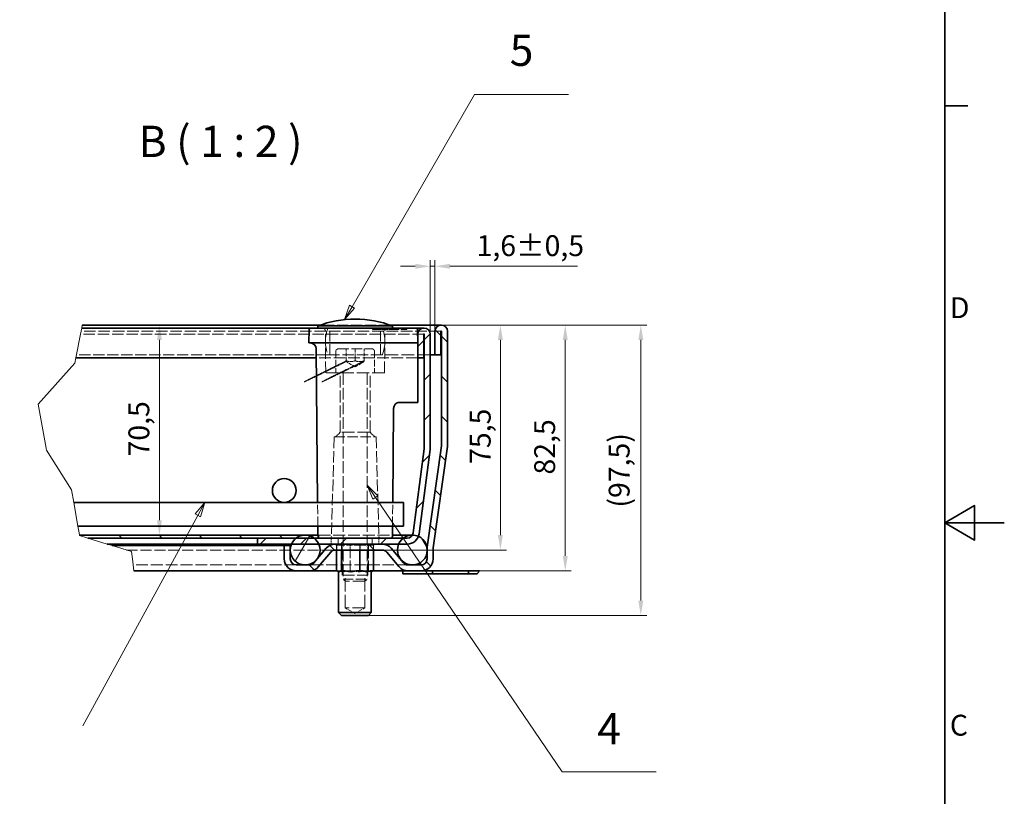
# Model space of a CAD drawing. Units: millimetres. Extents: x 0 to 1782, y 0 to 1260.
# Drawn here: x 1286 to 1782, y 492 to 883 of the extents above; entities that cross this region are included whole.
import ezdxf

# ---------------------------------------------------------------- set-up
doc = ezdxf.new("R2010")
doc.units = ezdxf.units.MM
doc.header["$LTSCALE"] = 3
doc.linetypes.add('DASHED_SPACE', pattern=[0.2067, 0.1654, -0.0413])
for name, color, linetype, lineweight, true_color in [('Kóta (ISO)', 5, 'Continuous', 9, 0x0000ff), ('Skrytá (ISO)', 7, 'DASHED_SPACE', 9, 0x0080c0), ('Značka (ISO)', 5, 'Continuous', 9, 0x0000ff), ('Čára přerušení (ISO)', 3, 'Continuous', 9, 0x00ff00), ('Šrafy (ISO)', 6, 'Continuous', 9, 0xff00ff)]:
    doc.layers.add(name, color=color, linetype=linetype, lineweight=lineweight, true_color=true_color)
doc.layers.add('Rámeček (ISO)', color=7, linetype='Continuous', lineweight=35)
doc.layers.add('Viditelná (ISO)', color=7, linetype='Continuous', lineweight=35)
doc.styles.add('Text popisu (ISO)', font='tahoma.ttf')
doc.styles.add('Text poznámky (ISO)', font='tahoma.ttf')
doc.dimstyles.new('Výchozí (ISO)', dxfattribs={"dimscale": 3, "dimtxt": 3.5, "dimasz": 2.5, "dimexe": 1, "dimexo": 0, "dimgap": 0.762, "dimtad": 1, "dimrnd": 1e-08, "dimtxsty": 'Text poznámky (ISO)', "dimcen": 0.09, "dimdle": 10, "dimclrd": 256, "dimclre": 256, "dimclrt": 256, "dimazin": 2, "dimtfac": 1.001486, "dimtmove": 0, "dimatfit": 3, "dimfxl": 1, "dimtolj": 1, "dimlwd": -1, "dimlwe": -1, "dimarcsym": 0})
pattern_1 = [(135, (0, 0), (-10.10279, -10.10279), [])]

# ---------------------------------------------------------------- blocks, each defined once
blk = doc.blocks.new('Rámečky Default Border')
at = {"layer": 'Rámeček (ISO)'}
blk.add_line((584, 280), (587.9, 280), dxfattribs=at)
at = {"layer": 'Rámeček (ISO)', "flags": 128}
for points in [[(10, 10), (10, 410), (584, 410), (584, 10), (10, 10)], [(594, 210), (584, 210), (589, 212.89), (589, 207.11), (584, 210)]]:
    blk.add_lwpolyline(points, dxfattribs=at)
at = {"layer": 'Rámeček (ISO)', "char_height": 3.5, "attachment_point": 7, "style": 'Text poznámky (ISO)'}
for s, insert in [('D', (584.87, 243.25)), ('C', (584.86, 173.19))]:
    blk.add_mtext(s, dxfattribs=dict(at, insert=insert))
blk = doc.blocks.new('*D33')
at = {"layer": 'Defpoints', "color": 0, "transparency": 16777216}
for p in [(1498.46, 729.55), (1488.35, 605.8), (1560.92, 605.8)]:
    blk.add_point(p, dxfattribs=at)
at = {"layer": 'Kóta (ISO)', "transparency": 16777216}
for p, q in [((1498.46, 729.55), (1563.92, 729.55)), ((1560.92, 722.05), (1560.92, 613.3)), ((1488.35, 605.8), (1563.92, 605.8))]:
    blk.add_line(p, q, dxfattribs=at)
for points in [[(1559.67, 722.05), (1562.17, 722.05), (1560.92, 729.55)], [(1559.67, 613.3), (1562.17, 613.3), (1560.92, 605.8)]]:
    blk.add_solid(points, dxfattribs=at)
at = {"layer": 'Kóta (ISO)', "transparency": 16777216, "insert": (1545.29, 654.3), "char_height": 10.5, "attachment_point": 1, "rotation": 90, "style": 'Text poznámky (ISO)'}
blk.add_mtext('\\A1;82,5', dxfattribs=at)
blk = doc.blocks.new('*D34')
at = {"layer": 'Defpoints', "color": 0, "transparency": 16777216}
for p in [(1498.46, 729.55), (1528.25, 729.55), (1468.69, 616.3)]:
    blk.add_point(p, dxfattribs=at)
at = {"layer": 'Kóta (ISO)', "transparency": 16777216}
for p, q in [((1498.46, 729.55), (1531.25, 729.55)), ((1528.25, 623.8), (1528.25, 722.05)), ((1468.69, 616.3), (1531.25, 616.3))]:
    blk.add_line(p, q, dxfattribs=at)
for points in [[(1527, 722.05), (1529.5, 722.05), (1528.25, 729.55)], [(1527, 623.8), (1529.5, 623.8), (1528.25, 616.3)]]:
    blk.add_solid(points, dxfattribs=at)
at = {"layer": 'Kóta (ISO)', "transparency": 16777216, "insert": (1512.85, 659.64), "char_height": 10.5, "attachment_point": 1, "rotation": 90, "style": 'Text poznámky (ISO)'}
blk.add_mtext('\\A1;75,5', dxfattribs=at)
blk = doc.blocks.new('*D35')
at = {"layer": 'Defpoints', "color": 0, "transparency": 16777216}
for p in [(1317.72, 729.55), (1316.33, 623.8), (1356.55, 623.8)]:
    blk.add_point(p, dxfattribs=at)
at = {"layer": 'Kóta (ISO)', "transparency": 16777216}
blk.add_line((1356.55, 722.05), (1356.55, 631.3), dxfattribs=at)
for points in [[(1355.3, 722.05), (1357.8, 722.05), (1356.55, 729.55)], [(1355.3, 631.3), (1357.8, 631.3), (1356.55, 623.8)]]:
    blk.add_solid(points, dxfattribs=at)
at = {"layer": 'Kóta (ISO)', "transparency": 16777216, "insert": (1340.94, 663.39), "char_height": 10.5, "attachment_point": 1, "rotation": 90, "style": 'Text poznámky (ISO)'}
blk.add_mtext('\\A1;70,5', dxfattribs=at)
blk = doc.blocks.new('*D37')
at = {"layer": 'Defpoints', "color": 0, "transparency": 16777216}
for p in [(1495.31, 759.15), (1492.91, 724.9), (1495.31, 726.4)]:
    blk.add_point(p, dxfattribs=at)
at = {"layer": 'Kóta (ISO)', "transparency": 16777216}
for p, q in [((1485.41, 759.15), (1477.91, 759.15)), ((1492.91, 724.9), (1492.91, 762.15)), ((1492.91, 759.15), (1495.31, 759.15)), ((1495.31, 726.4), (1495.31, 762.15)), ((1502.81, 759.15), (1567.02, 759.15))]:
    blk.add_line(p, q, dxfattribs=at)
for points in [[(1485.41, 760.4), (1485.41, 757.9), (1492.91, 759.15)], [(1502.81, 760.4), (1502.81, 757.9), (1495.31, 759.15)]]:
    blk.add_solid(points, dxfattribs=at)
at = {"layer": 'Kóta (ISO)', "transparency": 16777216, "insert": (1516.25, 774.78), "char_height": 10.5, "attachment_point": 1, "style": 'Text poznámky (ISO)'}
blk.add_mtext('\\A1;1,6{\\H10.515600;±0,5}', dxfattribs=at)
blk = doc.blocks.new('*D38')
at = {"layer": 'Defpoints', "color": 0, "transparency": 16777216}
for p in [(1498.46, 729.55), (1598.96, 729.55), (1461.75, 583.3)]:
    blk.add_point(p, dxfattribs=at)
at = {"layer": 'Kóta (ISO)', "transparency": 16777216}
for p, q in [((1498.46, 729.55), (1601.96, 729.55)), ((1598.96, 590.8), (1598.96, 722.05)), ((1461.75, 583.3), (1601.96, 583.3))]:
    blk.add_line(p, q, dxfattribs=at)
for points in [[(1597.71, 722.05), (1600.21, 722.05), (1598.96, 729.55)], [(1597.71, 590.8), (1600.21, 590.8), (1598.96, 583.3)]]:
    blk.add_solid(points, dxfattribs=at)
at = {"layer": 'Kóta (ISO)', "transparency": 16777216, "insert": (1582.8, 637.65), "char_height": 10.5, "attachment_point": 1, "rotation": 90, "style": 'Text poznámky (ISO)'}
blk.add_mtext('\\A1;(97,5)', dxfattribs=at)
blk = doc.blocks.new('Pozice3')
at = {"layer": 'Značka (ISO)'}
for p, q in [((459.81, 213.43), (458.18, 211.48)), ((458.61, 211.24), (459.81, 213.43)), ((459.05, 211), (459.81, 213.43)), ((458.61, 211.24), (439.32, 175.92)), ((458.18, 211.48), (459.05, 211))]:
    blk.add_line(p, q, dxfattribs=at)
at = {"layer": 'Značka (ISO)', "flags": 128}
blk.add_lwpolyline([(459.05, 211), (459.81, 213.43), (458.18, 211.48), (459.05, 211)], dxfattribs=at)
at = {"layer": 'Značka (ISO)'}
blk.add_solid([(459.05, 211), (459.81, 213.43), (458.18, 211.48), (459.05, 211)], dxfattribs=at)
blk = doc.blocks.new('Pozice4')
at = {"layer": 'Značka (ISO)'}
for p, q in [((484.52, 246.26), (505.09, 281.89)), ((505.09, 281.89), (520.84, 281.89)), ((484.09, 246.51), (483.27, 244.1)), ((484.52, 246.26), (483.27, 244.1)), ((484.95, 246.01), (484.09, 246.51)), ((483.27, 244.1), (484.95, 246.01))]:
    blk.add_line(p, q, dxfattribs=at)
at = {"layer": 'Značka (ISO)', "flags": 128}
blk.add_lwpolyline([(484.09, 246.51), (483.27, 244.1), (484.95, 246.01), (484.09, 246.51)], dxfattribs=at)
at = {"layer": 'Značka (ISO)'}
blk.add_solid([(484.09, 246.51), (483.27, 244.1), (484.95, 246.01), (484.09, 246.51)], dxfattribs=at)
at = {"layer": 'Značka (ISO)', "insert": (512.97, 288.62), "char_height": 5.25, "attachment_point": 5, "style": 'Text popisu (ISO)'}
blk.add_mtext('5', dxfattribs=at)
blk = doc.blocks.new('Pozice5')
at = {"layer": 'Značka (ISO)'}
for p, q in [((488.44, 214.27), (487.04, 216.34)), ((488.86, 214.55), (487.04, 216.34)), ((487.04, 216.34), (488.03, 213.99)), ((488.03, 213.99), (488.86, 214.55)), ((488.44, 214.27), (519.79, 168.19)), ((519.79, 168.19), (535.54, 168.19))]:
    blk.add_line(p, q, dxfattribs=at)
at = {"layer": 'Značka (ISO)', "flags": 128}
blk.add_lwpolyline([(488.86, 214.55), (487.04, 216.34), (488.03, 213.99), (488.86, 214.55)], dxfattribs=at)
at = {"layer": 'Značka (ISO)'}
blk.add_solid([(488.86, 214.55), (487.04, 216.34), (488.03, 213.99), (488.86, 214.55)], dxfattribs=at)
at = {"layer": 'Značka (ISO)', "insert": (527.66, 174.75), "char_height": 5.25, "attachment_point": 5, "style": 'Text popisu (ISO)'}
blk.add_mtext('4', dxfattribs=at)

msp = doc.modelspace()

# ---------------------------------------------------------------- hatches: boundary and pattern name
at = {"layer": 'Šrafy (ISO)'}
h = msp.add_hatch(dxfattribs=at)
h.set_pattern_fill('ANSI31', color=256, scale=114.3, angle=90, style=0)
h.set_pattern_definition(pattern_1)
edge = h.paths.add_edge_path()
edge.add_line((1432.083, 608.8), (1425.431, 608.8))
edge.add_ellipse((1425.431, 611.8), major_axis=(0, -3), ratio=1, start_angle=270, end_angle=360, ccw=False)
edge.add_line((1422.431, 611.8), (1422.431, 615.72))
edge.add_line((1422.431, 615.72), (1422.431, 616.88))
edge.add_line((1422.431, 616.88), (1422.431, 618.55))
edge.add_line((1422.431, 618.55), (1419.431, 618.55))
edge.add_line((1419.431, 618.55), (1419.431, 611.8))
edge.add_ellipse((1425.431, 611.8), major_axis=(-6, 0), ratio=1, start_angle=0, end_angle=90)
edge.add_line((1425.431, 605.8), (1432.083, 605.8))
edge.add_ellipse((1432.083, 611.8), major_axis=(0, -6), ratio=1, start_angle=0, end_angle=50)
edge.add_line((1436.68, 607.944), (1442.793, 615.229))
edge.add_ellipse((1445.091, 613.3), major_axis=(-2.298, 1.928), ratio=1, start_angle=310, end_angle=360, ccw=False)
edge.add_line((1445.091, 616.3), (1468.693, 616.3))
edge.add_ellipse((1468.693, 613.3), major_axis=(0, 3), ratio=1, start_angle=310, end_angle=360, ccw=False)
edge.add_line((1470.991, 615.229), (1477.104, 607.944))
edge.add_ellipse((1481.7, 611.8), major_axis=(-4.596, -3.857), ratio=1, start_angle=0, end_angle=50)
edge.add_line((1481.7, 605.8), (1488.352, 605.8))
edge.add_ellipse((1488.352, 611.8), major_axis=(0, -6), ratio=1, start_angle=0, end_angle=90)
edge.add_line((1494.352, 611.8), (1494.352, 616.958))
edge.add_ellipse((1497.352, 616.958), major_axis=(-3, 0), ratio=1, start_angle=352, end_angle=360, ccw=False)
edge.add_line((1494.382, 617.376), (1501.55, 668.385))
edge.add_ellipse((1495.609, 669.22), major_axis=(5.942, -0.835), ratio=1, start_angle=0, end_angle=8)
edge.add_line((1501.609, 669.22), (1501.609, 726.4))
edge.add_ellipse((1498.459, 726.4), major_axis=(3.15, 0), ratio=1, start_angle=0, end_angle=180)
edge.add_line((1495.309, 726.4), (1495.309, 714.55))
edge.add_line((1495.309, 714.55), (1498.309, 714.55))
edge.add_line((1498.309, 714.55), (1498.309, 726.4))
edge.add_ellipse((1498.459, 726.4), major_axis=(-0.15, 0), ratio=1, start_angle=180, end_angle=360, ccw=False)
edge.add_line((1498.609, 726.4), (1498.609, 669.22))
edge.add_ellipse((1495.609, 669.22), major_axis=(3, 0), ratio=1, start_angle=352, end_angle=360, ccw=False)
edge.add_line((1498.58, 668.802), (1491.411, 617.793))
edge.add_ellipse((1497.352, 616.958), major_axis=(-5.942, 0.835), ratio=1, start_angle=0, end_angle=5.84756)
edge.add_ellipse((1497.352, 616.958), major_axis=(-5.996, 0.225), ratio=1, start_angle=0, end_angle=2.15244)
edge.add_line((1491.352, 616.958), (1491.352, 615.382))
edge.add_line((1491.352, 615.382), (1491.352, 611.8))
edge.add_ellipse((1488.352, 611.8), major_axis=(3, 0), ratio=1, start_angle=270, end_angle=360, ccw=False)
edge.add_line((1488.352, 608.8), (1481.7, 608.8))
edge.add_ellipse((1481.7, 611.8), major_axis=(0, -3), ratio=1, start_angle=310, end_angle=360, ccw=False)
edge.add_line((1479.402, 609.872), (1473.289, 617.157))
edge.add_ellipse((1468.693, 613.3), major_axis=(4.596, 3.857), ratio=1, start_angle=0, end_angle=50)
edge.add_line((1468.693, 619.3), (1445.091, 619.3))
edge.add_ellipse((1445.091, 613.3), major_axis=(0, 6), ratio=1, start_angle=0, end_angle=50)
edge.add_line((1440.495, 617.157), (1434.382, 609.872))
edge.add_ellipse((1432.083, 611.8), major_axis=(2.298, -1.928), ratio=1, start_angle=310, end_angle=360, ccw=False)
h = msp.add_hatch(dxfattribs=at)
h.set_pattern_fill('ANSI31', color=256, scale=114.3, style=0)
h.set_pattern_definition([(45, (0, 0), (-10.10279, 10.10279), [])])
edge = h.paths.add_edge_path()
edge.add_line((1489.883, 667.255), (1484.308, 624.909))
edge.add_ellipse((1481.334, 625.3), major_axis=(2.974, -0.392), ratio=1, start_angle=337.49922, end_angle=360, ccw=False)
edge.add_ellipse((1481.334, 625.3), major_axis=(2.598, -1.5), ratio=1, start_angle=300.00078, end_angle=360, ccw=False)
edge.add_line((1481.334, 622.3), (1479.409, 622.3))
edge.add_line((1479.409, 622.3), (1436.659, 622.3))
edge.add_line((1436.659, 622.3), (1434.409, 622.3))
edge.add_line((1434.409, 622.3), (1425.409, 622.3))
edge.add_line((1425.409, 622.3), (1405.909, 622.3))
edge.add_line((1405.909, 622.3), (1405.909, 619.3))
edge.add_line((1405.909, 619.3), (1423.035, 619.3))
edge.add_line((1423.035, 619.3), (1436.783, 619.3))
edge.add_line((1436.783, 619.3), (1445.091, 619.3))
edge.add_line((1445.091, 619.3), (1468.693, 619.3))
edge.add_line((1468.693, 619.3), (1477.035, 619.3))
edge.add_line((1477.035, 619.3), (1481.334, 619.3))
edge.add_ellipse((1481.334, 625.3), major_axis=(0, -6), ratio=1, start_angle=0, end_angle=69.10908)
edge.add_ellipse((1481.334, 625.3), major_axis=(5.606, -2.14), ratio=1, start_angle=0, end_angle=13.39092)
edge.add_line((1487.282, 624.517), (1492.858, 666.864))
edge.add_ellipse((1486.909, 667.647), major_axis=(5.949, -0.783), ratio=1, start_angle=0, end_angle=7.5)
edge.add_line((1492.909, 667.647), (1492.909, 724.9))
edge.add_ellipse((1489.759, 724.9), major_axis=(3.15, 0), ratio=1, start_angle=0, end_angle=180)
edge.add_line((1486.609, 724.9), (1486.609, 713.05))
edge.add_line((1486.609, 713.05), (1489.609, 713.05))
edge.add_line((1489.609, 713.05), (1489.609, 724.9))
edge.add_ellipse((1489.759, 724.9), major_axis=(-0.15, 0), ratio=1, start_angle=180, end_angle=360, ccw=False)
edge.add_line((1489.909, 724.9), (1489.909, 667.647))
edge.add_ellipse((1486.909, 667.647), major_axis=(3, 0), ratio=1, start_angle=352.5, end_angle=360, ccw=False)
h = msp.add_hatch(dxfattribs=at)
h.set_pattern_fill('ANSI31', color=256, scale=114.3, angle=90, style=0)
h.set_pattern_definition(pattern_1)
h.paths.add_polyline_path([(1316.366, 623.594), (1316.329, 623.8), (1436.659, 623.8), (1436.659, 622.3), (1434.409, 622.3), (1425.409, 622.3), (1405.909, 622.3), (1320.554, 622.3)])
h = msp.add_hatch(dxfattribs=at)
h.set_pattern_fill('ANSI31', color=256, scale=114.3, angle=15, style=0)
h.set_pattern_definition([(60, (0, 0), (-12.37334, 7.14375), [])])
edge = h.paths.add_edge_path()
edge.add_ellipse((1429.909, 616.3), major_axis=(0, 7.5), ratio=1, start_angle=0, end_angle=36.8699)
edge.add_ellipse((1429.909, 616.3), major_axis=(-4.5, 6), ratio=1, start_angle=0, end_angle=29.55192)
edge.add_ellipse((1429.909, 616.3), major_axis=(-6.874, 3), ratio=1, start_angle=0, end_angle=19.14169)
edge.add_ellipse((1429.909, 616.3), major_axis=(-7.478, 0.58), ratio=1, start_angle=0, end_angle=8.87298)
edge.add_ellipse((1429.909, 616.3), major_axis=(-7.478, -0.58), ratio=1, start_angle=0, end_angle=199.14169)
edge.add_ellipse((1429.909, 616.3), major_axis=(6.874, 3), ratio=1, start_angle=0, end_angle=29.55192)
edge.add_ellipse((1429.909, 616.3), major_axis=(4.5, 6), ratio=1, start_angle=0, end_angle=36.8699)
h = msp.add_hatch(dxfattribs=at)
h.set_pattern_fill('ANSI31', color=256, scale=114.3, angle=75, style=0)
h.set_pattern_definition([(120, (0, 0), (-12.37334, -7.14375), [])])
edge = h.paths.add_edge_path()
edge.add_ellipse((1483.909, 616.3), major_axis=(-4.5, 6), ratio=1, start_angle=0, end_angle=29.55192)
edge.add_ellipse((1483.909, 616.3), major_axis=(-6.874, 3), ratio=1, start_angle=0, end_angle=196.54494)
edge.add_ellipse((1483.909, 616.3), major_axis=(7.444, -0.918), ratio=1, start_angle=0, end_angle=13.79723)
edge.add_ellipse((1483.909, 616.3), major_axis=(7.448, 0.883), ratio=1, start_angle=0, end_angle=59.40314)
edge.add_ellipse((1483.909, 616.3), major_axis=(3.031, 6.86), ratio=1, start_angle=0, end_angle=23.65704)
edge.add_ellipse((1483.909, 616.3), major_axis=(0.023, 7.5), ratio=1, start_angle=0, end_angle=37.04573)

# ---------------------------------------------------------------- linework, layer by layer
at = {"layer": 'Skrytá (ISO)', "ltscale": 11.304812}
msp.add_line((1472.634, 729.55), (1437.584, 729.55), dxfattribs=at)
at = {"layer": 'Skrytá (ISO)', "ltscale": 11.618925}
msp.add_line((1489.759, 725.05), (1316.841, 725.05), dxfattribs=at)
at = {"layer": 'Skrytá (ISO)', "ltscale": 11.696577}
msp.add_line((1498.459, 726.55), (1317.133, 726.55), dxfattribs=at)
at = {"layer": 'Skrytá (ISO)', "ltscale": 11.295968}
for p, q in [((1440.305, 705.55), (1440.122, 726.563)), ((1469.912, 705.55), (1470.096, 726.563))]:
    msp.add_line(p, q, dxfattribs=at)
at = {"layer": 'Skrytá (ISO)', "ltscale": 10.885341}
for p, q in [((1442.359, 714.55), (1442.359, 728.05)), ((1467.859, 714.55), (1467.859, 728.05))]:
    msp.add_line(p, q, dxfattribs=at)
at = {"layer": 'Skrytá (ISO)', "ltscale": 0.476111}
for p, q in [((1463.798, 728.05), (1463.807, 727.3)), ((1468.117, 728.05), (1468.117, 727.3)), ((1476.211, 728.05), (1476.206, 727.3))]:
    msp.add_line(p, q, dxfattribs=at)
at = {"layer": 'Skrytá (ISO)', "ltscale": 0.588039}
msp.add_line((1463.807, 727.3), (1464.462, 727.3), dxfattribs=at)
at = {"layer": 'Skrytá (ISO)', "ltscale": 0.476112}
msp.add_line((1464.462, 728.05), (1464.462, 727.3), dxfattribs=at)
at = {"layer": 'Skrytá (ISO)', "ltscale": 0.536407}
msp.add_line((1464.462, 727.3), (1465.075, 727.3), dxfattribs=at)
at = {"layer": 'Skrytá (ISO)', "ltscale": 0.476107}
msp.add_line((1465.075, 728.05), (1465.075, 727.3), dxfattribs=at)
at = {"layer": 'Skrytá (ISO)', "ltscale": 2.142373}
msp.add_line((1465.075, 727.3), (1467.461, 727.3), dxfattribs=at)
at = {"layer": 'Skrytá (ISO)', "ltscale": 0.476124}
for p, q in [((1465.908, 728.05), (1465.897, 727.3)), ((1468.535, 728.05), (1468.536, 727.3))]:
    msp.add_line(p, q, dxfattribs=at)
at = {"layer": 'Skrytá (ISO)', "ltscale": 0.476109}
msp.add_line((1467.452, 728.05), (1467.461, 727.3), dxfattribs=at)
at = {"layer": 'Skrytá (ISO)', "ltscale": 0.588691}
msp.add_line((1467.461, 727.3), (1468.117, 727.3), dxfattribs=at)
at = {"layer": 'Skrytá (ISO)', "ltscale": 0.476105}
msp.add_line((1467.981, 728.05), (1467.99, 727.3), dxfattribs=at)
at = {"layer": 'Skrytá (ISO)', "ltscale": 2.99989}
msp.add_line((1470.204, 727.3), (1468.117, 727.3), dxfattribs=at)
at = {"layer": 'Skrytá (ISO)', "ltscale": 0.476092}
for p, q in [((1469.356, 728.05), (1469.362, 727.3)), ((1470.204, 727.3), (1470.197, 728.05)), ((1470.289, 727.3), (1470.296, 728.05)), ((1471.137, 728.05), (1471.13, 727.3)), ((1474.976, 727.3), (1474.969, 728.05)), ((1475.365, 728.05), (1475.372, 727.3)), ((1475.909, 728.05), (1475.903, 727.3)), ((1476.299, 727.3), (1476.305, 728.05)), ((1480.138, 728.05), (1480.144, 727.3)), ((1481.071, 727.3), (1481.078, 728.05))]:
    msp.add_line(p, q, dxfattribs=at)
at = {"layer": 'Skrytá (ISO)', "ltscale": 3.541623}
msp.add_line((1474.034, 727.3), (1470.204, 727.3), dxfattribs=at)
at = {"layer": 'Skrytá (ISO)', "ltscale": 0.47611}
for p, q in [((1473.798, 728.05), (1473.794, 727.3)), ((1474.042, 728.05), (1474.034, 727.3)), ((1475.303, 728.05), (1475.311, 727.3))]:
    msp.add_line(p, q, dxfattribs=at)
at = {"layer": 'Skrytá (ISO)', "ltscale": 0.769992}
msp.add_line((1474.034, 727.3), (1474.976, 727.3), dxfattribs=at)
at = {"layer": 'Skrytá (ISO)', "ltscale": 6.078549}
msp.add_line((1481.071, 727.3), (1474.976, 727.3), dxfattribs=at)
at = {"layer": 'Skrytá (ISO)', "ltscale": 11.344061}
msp.add_line((1441.422, 714.55), (1314.802, 714.55), dxfattribs=at)
at = {"layer": 'Skrytá (ISO)', "ltscale": 11.556534}
msp.add_line((1468.795, 714.55), (1441.422, 714.55), dxfattribs=at)
at = {"layer": 'Skrytá (ISO)', "ltscale": 6.856808}
for p, q in [((1445.359, 716.35), (1445.359, 705.55)), ((1464.859, 716.35), (1464.859, 705.55))]:
    msp.add_line(p, q, dxfattribs=at)
at = {"layer": 'Skrytá (ISO)', "ltscale": 10.829147}
msp.add_line((1446.559, 717.55), (1463.659, 717.55), dxfattribs=at)
at = {"layer": 'Skrytá (ISO)', "ltscale": 3.809293}
for p, q in [((1450.609, 711.55), (1450.609, 717.55)), ((1455.109, 717.55), (1455.109, 711.55)), ((1459.609, 711.55), (1459.609, 717.55))]:
    msp.add_line(p, q, dxfattribs=at)
at = {"layer": 'Skrytá (ISO)', "ltscale": 12.962185}
msp.add_line((1492.909, 714.55), (1468.795, 714.55), dxfattribs=at)
at = {"layer": 'Skrytá (ISO)', "ltscale": 11.758924}
msp.add_line((1486.609, 713.05), (1435.567, 713.05), dxfattribs=at)
at = {"layer": 'Skrytá (ISO)', "ltscale": 3.298931}
for q in [(1450.609, 711.148), (1459.609, 711.148)]:
    msp.add_line((1455.109, 708.55), q, dxfattribs=at)
at = {"layer": 'Skrytá (ISO)', "ltscale": 12.499872}
msp.add_line((1469.912, 705.55), (1440.305, 705.55), dxfattribs=at)
at = {"layer": 'Skrytá (ISO)', "ltscale": 12.094824}
for p, q in [((1447.529, 675.55), (1447.529, 705.55)), ((1462.688, 675.55), (1462.688, 705.55))]:
    msp.add_line(p, q, dxfattribs=at)
at = {"layer": 'Skrytá (ISO)', "ltscale": 11.945053}
for p, q in [((1449.109, 705.4), (1449.109, 601.7)), ((1461.109, 705.4), (1461.109, 601.7))]:
    msp.add_line(p, q, dxfattribs=at)
at = {"layer": 'Skrytá (ISO)', "ltscale": 2.020136}
for p, q in [((1447.529, 675.55), (1445.279, 673.3)), ((1462.688, 675.55), (1464.938, 673.3))]:
    msp.add_line(p, q, dxfattribs=at)
at = {"layer": 'Skrytá (ISO)', "ltscale": 12.799926}
msp.add_line((1462.688, 675.55), (1447.529, 675.55), dxfattribs=at)
at = {"layer": 'Skrytá (ISO)', "ltscale": 11.586562}
for p, q in [((1444.609, 673.3), (1443.13, 623.028)), ((1465.609, 673.3), (1467.087, 623.028))]:
    msp.add_line(p, q, dxfattribs=at)
at = {"layer": 'Skrytá (ISO)', "ltscale": 10.639162}
msp.add_line((1444.609, 673.3), (1465.609, 673.3), dxfattribs=at)
at = {"layer": 'Skrytá (ISO)', "ltscale": 9.676228}
for p, q in [((1436.306, 628.3), (1436.202, 640.3)), ((1473.911, 628.3), (1474.016, 640.3))]:
    msp.add_line(p, q, dxfattribs=at)
at = {"layer": 'Skrytá (ISO)', "ltscale": 0.480248}
msp.add_line((1436.352, 623.044), (1436.346, 623.8), dxfattribs=at)
at = {"layer": 'Skrytá (ISO)', "ltscale": 12.002287}
msp.add_line((1436.659, 623.8), (1473.872, 623.8), dxfattribs=at)
at = {"layer": 'Skrytá (ISO)', "ltscale": 1.904597}
for p, q in [((1443.109, 622.3), (1443.109, 619.3)), ((1446.624, 622.3), (1446.624, 619.3)), ((1446.624, 619.3), (1446.624, 622.3)), ((1463.594, 619.3), (1463.594, 622.3)), ((1463.594, 622.3), (1463.594, 619.3)), ((1467.109, 622.3), (1467.109, 619.3)), ((1445.907, 619.3), (1445.907, 616.3)), ((1448.373, 616.3), (1448.373, 619.3)), ((1448.373, 619.3), (1448.373, 616.3)), ((1452.643, 619.3), (1452.643, 616.3)), ((1457.574, 619.3), (1457.574, 616.3)), ((1461.845, 619.3), (1461.845, 616.3)), ((1461.845, 616.3), (1461.845, 619.3)), ((1464.311, 619.3), (1464.311, 616.3))]:
    msp.add_line(p, q, dxfattribs=at)
at = {"layer": 'Skrytá (ISO)', "ltscale": 11.300493}
msp.add_line((1339.979, 616.3), (1445.091, 616.3), dxfattribs=at)
at = {"layer": 'Skrytá (ISO)', "ltscale": 0.624397}
for p, q in [((1445.717, 618.7), (1444.965, 619.3)), ((1448.205, 618.7), (1447.654, 619.3)), ((1452.515, 618.7), (1452.313, 619.3)), ((1457.491, 618.7), (1457.692, 619.3)), ((1461.8, 618.7), (1462.351, 619.3)), ((1464.288, 618.7), (1465.041, 619.3))]:
    msp.add_line(p, q, dxfattribs=at)
at = {"layer": 'Skrytá (ISO)', "ltscale": 6.103108}
for p, q in [((1448.205, 618.7), (1445.717, 618.7)), ((1457.491, 618.7), (1448.205, 618.7)), ((1464.288, 618.7), (1457.491, 618.7))]:
    msp.add_line(p, q, dxfattribs=at)
at = {"layer": 'Skrytá (ISO)', "ltscale": 1.523657}
for p, q in [((1445.717, 616.3), (1445.717, 618.7)), ((1448.205, 616.3), (1448.205, 618.7)), ((1457.491, 616.3), (1457.491, 618.7)), ((1464.288, 616.3), (1464.288, 618.7))]:
    msp.add_line(p, q, dxfattribs=at)
at = {"layer": 'Skrytá (ISO)', "ltscale": 12.578616}
for p, q in [((1448.553, 603.7), (1448.553, 619.3)), ((1461.453, 603.7), (1461.453, 619.3))]:
    msp.add_line(p, q, dxfattribs=at)
at = {"layer": 'Skrytá (ISO)', "ltscale": 10.401548}
for p, q in [((1452.515, 605.8), (1452.515, 618.7)), ((1461.8, 605.8), (1461.8, 618.7))]:
    msp.add_line(p, q, dxfattribs=at)
at = {"layer": 'Skrytá (ISO)', "ltscale": 12.045264}
msp.add_line((1425.431, 608.8), (1343.269, 608.8), dxfattribs=at)
at = {"layer": 'Skrytá (ISO)', "ltscale": 11.430595}
msp.add_line((1481.7, 608.8), (1432.083, 608.8), dxfattribs=at)
at = {"layer": 'Skrytá (ISO)', "ltscale": 1.529425}
for p, q in [((1446.076, 605.8), (1446.698, 605.8)), ((1451.534, 605.8), (1453.854, 605.8)), ((1460.461, 605.8), (1462.159, 605.8))]:
    msp.add_line(p, q, dxfattribs=at)
at = {"layer": 'Skrytá (ISO)', "ltscale": 0.729089}
for p, q in [((1446.698, 605.8), (1447.847, 605.8)), ((1462.159, 605.8), (1463.308, 605.8))]:
    msp.add_line(p, q, dxfattribs=at)
at = {"layer": 'Skrytá (ISO)', "ltscale": 1.262892}
for p, q in [((1449.545, 605.8), (1451.534, 605.8)), ((1458.471, 605.8), (1460.461, 605.8))]:
    msp.add_line(p, q, dxfattribs=at)
at = {"layer": 'Skrytá (ISO)', "ltscale": 1.458278}
msp.add_line((1453.854, 605.8), (1456.151, 605.8), dxfattribs=at)
at = {"layer": 'Skrytá (ISO)', "ltscale": 10.892476}
msp.add_line((1461.453, 603.7), (1448.553, 603.7), dxfattribs=at)
at = {"layer": 'Skrytá (ISO)', "ltscale": 10.132536}
msp.add_line((1449.109, 601.7), (1461.109, 601.7), dxfattribs=at)
at = {"layer": 'Skrytá (ISO)', "ltscale": 1.032661}
for p, q in [((1450.259, 600.55), (1449.109, 601.7)), ((1459.959, 600.55), (1461.109, 601.7))]:
    msp.add_line(p, q, dxfattribs=at)
at = {"layer": 'Skrytá (ISO)', "ltscale": 13.304306}
for p, q in [((1450.018, 587.2), (1450.018, 603.7)), ((1459.988, 587.2), (1459.988, 603.7))]:
    msp.add_line(p, q, dxfattribs=at)
at = {"layer": 'Skrytá (ISO)', "ltscale": 12.285145}
msp.add_line((1459.959, 600.55), (1450.259, 600.55), dxfattribs=at)
at = {"layer": 'Skrytá (ISO)', "ltscale": 12.628305}
msp.add_line((1459.988, 587.2), (1450.018, 587.2), dxfattribs=at)
at = {"layer": 'Skrytá (ISO)', "ltscale": 3.654677}
for q in [(1450.018, 587.2), (1459.988, 587.2)]:
    msp.add_line((1455.003, 584.322), q, dxfattribs=at)
at = {"layer": 'Skrytá (ISO)', "ltscale": 0.020472}
for centre, start, end in [((1455.076, 680.05), 89.96464, 90), ((1455.141, 680.05), 90, 90.03536)]:
    msp.add_arc(centre, 52.5, start, end, dxfattribs=at)
at = {"layer": 'Skrytá (ISO)', "ltscale": 1.487534}
for centre, start, end in [((1438.622, 726.55), 0.5, 90), ((1471.596, 726.55), 90, 179.5)]:
    msp.add_arc(centre, 1.5, start, end, dxfattribs=at)
at = {"layer": 'Skrytá (ISO)', "ltscale": 11.158107}
for centre, start, end in [((1458.109, 721.3), 157.97569, 202.02431), ((1452.109, 721.3), 337.97569, 22.02431)]:
    msp.add_arc(centre, 18, start, end, dxfattribs=at)
at = {"layer": 'Skrytá (ISO)', "ltscale": 1.196656}
for centre, start, end in [((1446.559, 716.35), 90, 180), ((1463.659, 716.35), 0, 90)]:
    msp.add_arc(centre, 1.2, start, end, dxfattribs=at)
at = {"layer": 'Skrytá (ISO)', "ltscale": 0.149495}
for centre, start, end in [((1448.959, 705.4), 0, 90), ((1461.259, 705.4), 90, 180)]:
    msp.add_arc(centre, 0.15, start, end, dxfattribs=at)
at = {"layer": 'Skrytá (ISO)', "ltscale": 0.44245}
msp.add_arc((1437.102, 623.05), 0.75, 180.5, 233.74989, dxfattribs=at)
at = {"layer": 'Skrytá (ISO)', "ltscale": 0.733872}
for centre, start, end in [((1442.381, 623.05), 270, 358.31532), ((1467.837, 623.05), 181.68468, 270)]:
    msp.add_arc(centre, 0.75, start, end, dxfattribs=at)
at = {"layer": 'Skrytá (ISO)', "ltscale": 0.476108}
msp.add_open_spline([(1469.351, 728.05), (1469.353, 727.8), (1469.355, 727.55), (1469.357, 727.3)], degree=3, dxfattribs=at)
at = {"layer": 'Skrytá (ISO)', "ltscale": 0.476102}
msp.add_open_spline([(1470.212, 728.05), (1470.21, 727.8), (1470.208, 727.55), (1470.206, 727.3)], degree=3, dxfattribs=at)
at = {"layer": 'Skrytá (ISO)', "ltscale": 1.674701}
for points, weights in [([(1450.609, 711.148), (1408.949, 690.874), (1450.609, 711.55)], [1.07735026919, 1.07735026919, 1]), ([(1459.609, 711.55), (1417.691, 690.874), (1459.609, 711.148)], [1, 1.07735026919, 1.07735026919])]:
    msp.add_rational_spline(points, weights, degree=2, dxfattribs=at)
at = {"layer": 'Skrytá (ISO)', "ltscale": 3.349595}
for points in [[(1450.609, 711.55), (1452.859, 710.8), (1455.109, 711.55)], [(1455.109, 711.55), (1457.359, 710.8), (1459.609, 711.55)]]:
    msp.add_rational_spline(points, [1, 1.15470053838, 1], degree=2, dxfattribs=at)
at = {"layer": 'Skrytá (ISO)', "ltscale": 4.381661}
for points in [[(1446.698, 605.8), (1446.977, 605.8), (1447.31, 605.747), (1448.066, 605.579), (1448.631, 605.377), (1449.116, 605.377), (1449.602, 605.377), (1450.167, 605.579), (1450.922, 605.747), (1451.255, 605.8), (1451.534, 605.8)], [(1453.854, 605.8), (1454.236, 605.8), (1454.69, 605.747), (1455.722, 605.579), (1456.494, 605.377), (1457.157, 605.377), (1457.821, 605.377), (1458.593, 605.579), (1459.625, 605.747), (1460.079, 605.8), (1460.461, 605.8)]]:
    msp.add_open_spline(points, degree=3, knots=[1.14401708, 1.14401708, 1.14401708, 1.14401708, 1.22297939, 1.22297939, 1.36032463, 1.36032463, 1.36032463, 1.49766988, 1.49766988, 1.57663219, 1.57663219, 1.57663219, 1.57663219], dxfattribs=at)
at = {"layer": 'Skrytá (ISO)', "ltscale": 3.623207}
msp.add_open_spline([(1462.159, 605.8), (1462.261, 605.8), (1462.383, 605.747), (1462.66, 605.579), (1462.866, 605.377), (1463.044, 605.377), (1463.222, 605.377), (1463.429, 605.579), (1463.61, 605.689), (1463.616, 605.693), (1463.621, 605.696)], degree=3, knots=[1.14401708, 1.14401708, 1.14401708, 1.14401708, 1.22297939, 1.22297939, 1.36032463, 1.36032463, 1.36032463, 1.49766988, 1.49766988, 1.50211361, 1.50211361, 1.50211361, 1.50211361], dxfattribs=at)
at = {"layer": 'Viditelná (ISO)'}
for p, q in [((1437.584, 729.55), (1317.715, 729.55)), ((1473.859, 729.1), (1436.359, 729.1)), ((1436.359, 728.05), (1436.359, 729.1)), ((1455.141, 732.55), (1455.076, 732.55)), ((1498.459, 729.55), (1472.634, 729.55)), ((1473.859, 728.05), (1473.859, 729.1)), ((1432.668, 728.05), (1317.424, 728.05)), ((1431.918, 727.307), (1431.859, 720.55)), ((1433.729, 728.05), (1432.668, 728.05)), ((1484.739, 728.05), (1433.729, 728.05)), ((1485.8, 728.05), (1484.739, 728.05)), ((1489.759, 728.05), (1485.8, 728.05)), ((1486.609, 720.55), (1486.55, 727.307)), ((1486.609, 724.9), (1486.609, 713.05)), ((1489.609, 713.05), (1489.609, 724.9)), ((1489.909, 724.9), (1489.909, 667.647)), ((1492.909, 667.647), (1492.909, 724.9)), ((1495.309, 726.4), (1495.309, 714.55)), ((1498.309, 714.55), (1498.309, 726.4)), ((1498.609, 726.4), (1498.609, 669.22)), ((1501.609, 669.22), (1501.609, 726.4)), ((1432.078, 720.55), (1431.859, 720.55)), ((1432.078, 720.55), (1433.139, 720.55)), ((1433.67, 720.55), (1433.139, 720.55)), ((1484.798, 720.55), (1433.67, 720.55)), ((1485.328, 720.55), (1484.798, 720.55)), ((1485.328, 720.55), (1486.389, 720.55)), ((1486.609, 720.55), (1486.389, 720.55)), ((1436.202, 640.3), (1435.527, 717.576)), ((1495.309, 714.55), (1492.909, 714.55)), ((1495.309, 714.55), (1498.309, 714.55)), ((1435.567, 713.05), (1314.511, 713.05)), ((1486.609, 713.05), (1489.609, 713.05)), ((1486.609, 693.576), (1486.609, 713.05)), ((1476.54, 690.55), (1486.609, 690.55)), ((1486.609, 693.576), (1486.609, 690.55)), ((1474.016, 640.3), (1474.428, 687.576)), ((1489.883, 667.255), (1484.308, 624.909)), ((1487.282, 624.517), (1492.858, 666.864)), ((1498.58, 668.802), (1491.411, 617.793)), ((1494.382, 617.376), (1501.55, 668.385)), ((1419.409, 640.3), (1313.411, 640.3)), ((1479.409, 640.3), (1419.409, 640.3)), ((1479.409, 628.3), (1479.409, 640.3)), ((1315.534, 628.3), (1479.409, 628.3)), ((1436.346, 623.8), (1436.306, 628.3)), ((1473.865, 623.044), (1473.911, 628.3)), ((1436.659, 623.8), (1316.329, 623.8)), ((1320.554, 622.3), (1436.659, 622.3)), ((1481.334, 622.3), (1405.909, 622.3)), ((1405.909, 622.3), (1405.909, 619.3)), ((1436.659, 622.3), (1436.659, 623.8)), ((1473.872, 623.8), (1483.909, 623.8)), ((1405.909, 619.3), (1330.267, 619.3)), ((1419.431, 618.55), (1332.695, 618.55)), ((1405.909, 619.3), (1481.334, 619.3)), ((1422.431, 618.55), (1419.431, 618.55)), ((1419.431, 618.55), (1419.431, 611.8)), ((1422.431, 611.8), (1422.431, 618.55)), ((1440.495, 617.157), (1434.382, 609.872)), ((1436.68, 607.944), (1442.793, 615.229)), ((1468.693, 619.3), (1445.091, 619.3)), ((1445.091, 616.3), (1468.693, 616.3)), ((1445.717, 605.8), (1445.717, 616.3)), ((1448.205, 605.8), (1448.205, 616.3)), ((1457.491, 605.8), (1457.491, 616.3)), ((1464.288, 605.8), (1464.288, 616.3)), ((1470.991, 615.229), (1477.104, 607.944)), ((1479.402, 609.872), (1473.289, 617.157)), ((1491.352, 616.958), (1491.352, 611.8)), ((1494.352, 611.8), (1494.352, 616.958)), ((1343.619, 605.8), (1425.431, 605.8)), ((1432.083, 608.8), (1425.431, 608.8)), ((1425.431, 605.8), (1432.083, 605.8)), ((1432.083, 605.8), (1445.717, 605.8)), ((1446.076, 605.8), (1445.717, 605.8)), ((1446.753, 584.8), (1446.753, 605.05)), ((1448.205, 605.8), (1447.847, 605.8)), ((1449.545, 605.8), (1448.205, 605.8)), ((1457.491, 605.8), (1456.151, 605.8)), ((1458.471, 605.8), (1457.491, 605.8)), ((1463.253, 584.8), (1463.253, 605.05)), ((1464.288, 605.8), (1463.308, 605.8)), ((1464.288, 605.8), (1479.109, 605.8)), ((1481.7, 605.8), (1479.109, 605.8)), ((1479.109, 605.8), (1479.109, 604.3)), ((1488.352, 608.8), (1481.7, 608.8)), ((1481.7, 605.8), (1488.352, 605.8)), ((1494.109, 605.8), (1488.352, 605.8)), ((1494.109, 604.3), (1494.109, 605.8)), ((1494.109, 605.8), (1512.109, 605.8)), ((1517.698, 605.8), (1512.109, 605.8)), ((1512.109, 605.8), (1512.109, 604.3)), ((1479.109, 604.3), (1494.109, 604.3)), ((1512.109, 604.3), (1494.109, 604.3)), ((1512.109, 604.3), (1516.52, 604.3)), ((1446.753, 584.8), (1463.253, 584.8)), ((1448.253, 583.3), (1446.753, 584.8)), ((1461.753, 583.3), (1448.253, 583.3)), ((1461.753, 583.3), (1463.253, 584.8))]:
    msp.add_line(p, q, dxfattribs=at)
for centre, radius in [((1419.409, 646.3), 6), ((1429.909, 616.3), 7.5), ((1483.909, 616.3), 7.5)]:
    msp.add_circle(centre, radius, dxfattribs=at)
for centre, radius, start, end in [((1455.076, 680.05), 52.5, 90, 110.88698), ((1455.141, 680.05), 52.5, 69.11302, 90), ((1498.459, 726.4), 3.15, 0, 180), ((1432.668, 727.3), 0.75, 90, 179.5), ((1485.8, 727.3), 0.75, 0.5, 90), ((1489.759, 724.9), 3.15, 0, 180), ((1489.759, 724.9), 0.15, 0, 180), ((1498.459, 726.4), 0.15, 0, 180), ((1432.527, 717.55), 3, 0.5, 90), ((1477.428, 687.55), 3, 90, 179.5), ((1486.909, 667.647), 3, 352.5, 0), ((1486.909, 667.647), 6, 352.5, 0), ((1495.609, 669.22), 3, 352, 0), ((1495.609, 669.22), 6, 352, 0), ((1481.334, 625.3), 3, 270, 352.5), ((1437.102, 623.05), 0.75, 233.74989, 270), ((1473.115, 623.05), 0.75, 270, 359.5), ((1481.334, 625.3), 6, 270, 352.5), ((1445.091, 613.3), 6, 90, 140), ((1445.091, 613.3), 3, 90, 140), ((1468.693, 613.3), 6, 40, 90), ((1468.693, 613.3), 3, 40, 90), ((1497.352, 616.958), 6, 172, 180), ((1497.352, 616.958), 3, 172, 180), ((1425.431, 611.8), 6, 180, 270), ((1425.431, 611.8), 3, 180, 270), ((1432.083, 611.8), 3, 270, 320), ((1481.7, 611.8), 3, 220, 270), ((1488.352, 611.8), 6, 270, 0), ((1488.352, 611.8), 3, 270, 0), ((1432.083, 611.8), 6, 270, 320), ((1446.003, 605.05), 0.75, 0, 59.4404), ((1464.003, 605.05), 0.75, 120.5596, 180), ((1481.7, 611.8), 6, 220, 270)]:
    msp.add_arc(centre, radius, start, end, dxfattribs=at)
for points, knots in [([(1447.847, 605.8), (1447.744, 605.8), (1447.622, 605.747), (1447.346, 605.579), (1447.139, 605.377), (1446.961, 605.377), (1446.784, 605.377), (1446.577, 605.579), (1446.3, 605.747), (1446.179, 605.8), (1446.076, 605.8)], [1.14401708, 1.14401708, 1.14401708, 1.14401708, 1.22297939, 1.22297939, 1.36032463, 1.36032463, 1.36032463, 1.49766988, 1.49766988, 1.57663219, 1.57663219, 1.57663219, 1.57663219]), ([(1456.151, 605.8), (1455.77, 605.8), (1455.315, 605.747), (1454.283, 605.579), (1453.511, 605.377), (1452.848, 605.377), (1452.185, 605.377), (1451.413, 605.579), (1450.381, 605.747), (1449.926, 605.8), (1449.545, 605.8)], [1.14401708, 1.14401708, 1.14401708, 1.14401708, 1.22297939, 1.22297939, 1.36032463, 1.36032463, 1.36032463, 1.49766988, 1.49766988, 1.57663219, 1.57663219, 1.57663219, 1.57663219]), ([(1463.308, 605.8), (1463.028, 605.8), (1462.695, 605.747), (1461.94, 605.579), (1461.375, 605.377), (1460.889, 605.377), (1460.404, 605.377), (1459.839, 605.579), (1459.083, 605.747), (1458.751, 605.8), (1458.471, 605.8)], [1.14653192, 1.14653192, 1.14653192, 1.14653192, 1.22549423, 1.22549423, 1.36283947, 1.36283947, 1.36283947, 1.50018472, 1.50018472, 1.57914703, 1.57914703, 1.57914703, 1.57914703])]:
    msp.add_open_spline(points, degree=3, knots=knots, dxfattribs=at)
msp.add_open_spline([(1463.621, 605.696), (1463.719, 605.753), (1463.833, 605.8), (1463.929, 605.8)], degree=3, dxfattribs=at)
at = {"layer": 'Čára přerušení (ISO)'}
for p, q in [((1317.715, 729.55), (1317.424, 728.05)), ((1314.511, 713.05), (1316.812, 724.9)), ((1317.424, 728.05), (1316.812, 724.9)), ((1295.482, 689.732), (1313.987, 710.35)), ((1313.987, 710.35), (1314.511, 713.05)), ((1299.475, 667.647), (1295.482, 689.732)), ((1299.546, 667.255), (1299.475, 667.647)), ((1299.667, 666.588), (1299.546, 667.255)), ((1312.304, 646.559), (1299.667, 666.588)), ((1313.411, 640.3), (1312.304, 646.559)), ((1315.534, 628.3), (1313.411, 640.3)), ((1316.133, 624.909), (1315.534, 628.3)), ((1316.329, 623.8), (1316.133, 624.909)), ((1316.366, 623.594), (1316.329, 623.8)), ((1320.554, 622.3), (1316.366, 623.594)), ((1330.267, 619.3), (1320.554, 622.3)), ((1330.267, 619.3), (1332.695, 618.55)), ((1342.485, 615.526), (1332.695, 618.55)), ((1342.92, 611.8), (1342.485, 615.526)), ((1342.92, 611.8), (1343.619, 605.8)), ((1517.698, 605.8), (1516.52, 604.3))]:
    msp.add_line(p, q, dxfattribs=at)

# ---------------------------------------------------------------- block references
at = {"xscale": 3, "yscale": 3, "zscale": 3}
msp.add_blockref('Rámečky Default Border', (0, 0), dxfattribs=at)
at = {"layer": 'Značka (ISO)', "xscale": 3, "yscale": 3, "zscale": 3}
for name in ['Pozice4', 'Pozice5', 'Pozice3']:
    msp.add_blockref(name, (0, 0), dxfattribs=at)

# ---------------------------------------------------------------- texts
at = {"layer": 'Značka (ISO)', "insert": (1346.057, 809.231), "char_height": 15.75, "attachment_point": 7, "style": 'Text popisu (ISO)'}
msp.add_mtext('B ( 1 : 2 )', dxfattribs=at)

# ---------------------------------------------------------------- dimensions: what is measured, and where the dimension line sits
at = {"layer": 'Kóta (ISO)'}
dim = msp.add_linear_dim(base=(1495.309, 759.149), p1=(1492.909, 724.9), p2=(1495.309, 726.4), dimstyle='Výchozí (ISO)', override={"dimgap": 0.762, "dimdec": 2, "dimlfac": 0.666667, "dimtol": 1, "dimlim": 0, "dimtp": 0.5, "dimtm": 0.5, "dimtdec": 2, "dimtofl": 1, "dimatfit": 1}, dxfattribs=at)
dim.commit()
dim.dimension.update_dxf_attribs({"geometry": '*D37', "text_midpoint": (1540.494, 759.149), "dimtype": 160})
for base, p1, p2, override, picture, middle in [((1356.55, 623.8), (1317.715, 729.55), (1316.329, 623.8), {"dimdec": 2, "dimlfac": 0.666667, "dimse1": 1, "dimse2": 1, "dimtp": 0, "dimtm": 0, "dimtdec": 2, "dimtofl": 0, "dimatfit": 1}, '*D35', (1356.55, 676.675)), ((1528.245, 729.55), (1468.693, 616.3), (1498.459, 729.55), {"dimdec": 2, "dimlfac": 0.666667, "dimtp": 0, "dimtm": 0, "dimtdec": 2, "dimtofl": 0, "dimatfit": 1}, '*D34', (1528.245, 672.925)), ((1560.92, 605.8), (1498.459, 729.55), (1488.352, 605.8), {"dimdec": 2, "dimlfac": 0.666667, "dimtp": 0, "dimtm": 0, "dimtdec": 2, "dimtofl": 0, "dimatfit": 1}, '*D33', (1560.92, 667.675))]:
    dim = msp.add_linear_dim(base=base, p1=p1, p2=p2, angle=90, dimstyle='Výchozí (ISO)', override=override, dxfattribs=at)
    dim.commit()
    dim.dimension.update_dxf_attribs({"geometry": picture, "text_midpoint": middle, "dimtype": 160})
dim = msp.add_linear_dim(base=(1598.959, 729.55), p1=(1461.753, 583.3), p2=(1498.459, 729.55), angle=270, text='(<>)', dimstyle='Výchozí (ISO)', override={"dimgap": 0.762, "dimdec": 1, "dimlfac": 0.666667, "dimtol": 0, "dimlim": 0, "dimtp": 0, "dimtm": 0, "dimtdec": 2, "dimtofl": 0, "dimatfit": 1}, dxfattribs=at)
dim.commit()
dim.dimension.update_dxf_attribs({"geometry": '*D38', "text_midpoint": (1598.959, 656.425), "dimtype": 160})

doc.saveas('drawing.dxf')
